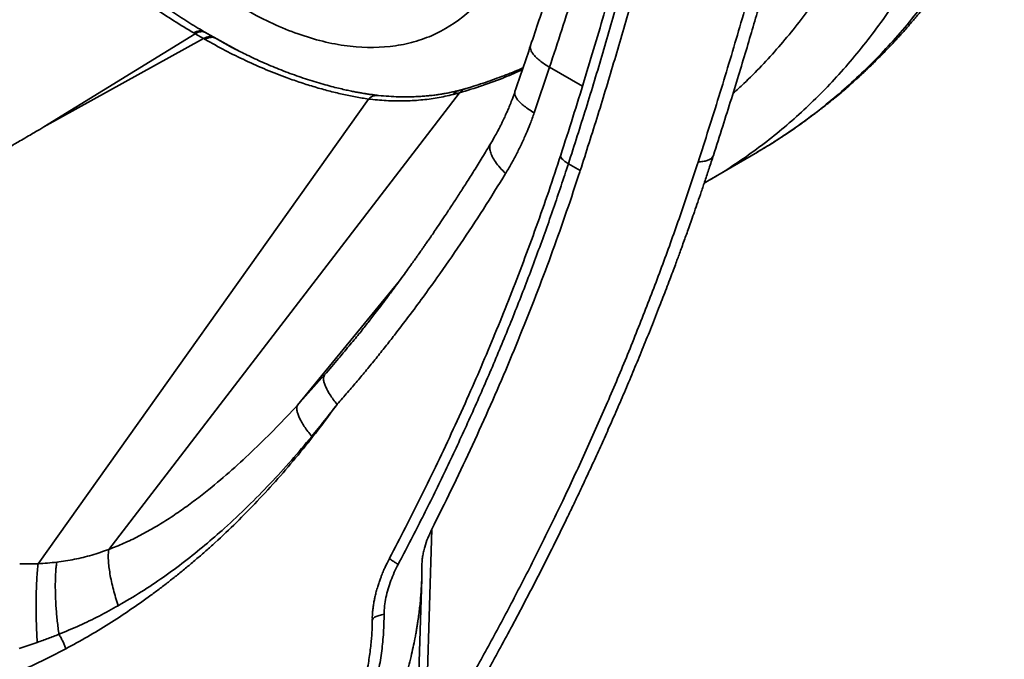
# Model space of a CAD drawing. Units: inches. Extents: x 0.1 to 13.2, y -5.5 to 10.9.
# Drawn here: x 6.4 to 6.9, y 7.6 to 7.9 of the extents above; entities that cross this region are included whole.
import ezdxf

# ---------------------------------------------------------------- set-up
doc = ezdxf.new("R2010")
doc.units = ezdxf.units.IN
doc.header["$MEASUREMENT"] = 0

msp = doc.modelspace()

# ---------------------------------------------------------------- linework, layer by layer
at = {"color": 7, "linetype": 'Continuous', "lineweight": 35}
for p, q in [((6.40198, 7.84791), (6.47366, 7.89209)), ((6.40198, 7.84791), (6.47761, 7.88981)), ((6.47296, 7.89249), (6.47366, 7.89209)), ((6.47761, 7.88981), (6.47366, 7.89209)), ((6.47786, 7.89304), (6.47857, 7.89263)), ((6.47857, 7.89263), (6.48253, 7.89035)), ((6.48253, 7.89035), (6.48324, 7.88994)), ((6.63408, 7.8546), (6.64137, 7.87617)), ((6.60185, 7.86615), (6.59888, 7.86532)), ((6.43269, 7.64792), (6.5987, 7.86411)), ((6.59565, 7.86329), (6.5987, 7.86411)), ((6.55559, 7.86116), (6.39929, 7.64117)), ((6.71696, 7.82267), (6.73971, 7.83604)), ((6.65027, 7.83049), (6.65586, 7.82726)), ((6.71167, 7.83133), (6.71126, 7.83006)), ((6.6557, 7.82676), (6.65586, 7.82726)), ((6.71452, 7.82127), (6.71696, 7.82267)), ((6.5438, 7.7411), (6.54367, 7.74094)), ((6.53485, 7.73053), (6.52201, 7.71618)), ((6.5349, 7.73059), (6.53485, 7.73053)), ((6.54078, 7.7166), (6.54082, 7.71664)), ((6.58234, 7.54987), (6.58558, 7.65745)), ((6.58094, 7.64014), (6.58093, 7.64029)), ((6.57573, 7.46879), (6.58086, 7.63397)), ((6.55748, 7.61545), (6.55741, 7.61461)), ((6.55738, 7.61358), (6.55734, 7.61042)), ((6.55738, 7.61366), (6.55738, 7.61349)), ((6.39889, 7.60391), (6.39039, 7.6011))]:
    msp.add_line(p, q, dxfattribs=at)
at = {"color": 8, "linetype": 'Continuous', "lineweight": 35}
for p, q in [((6.49411, 7.88401), (6.47786, 7.89304)), ((6.48663, 7.88805), (6.48324, 7.88994)), ((6.48324, 7.88994), (6.49102, 7.88561)), ((6.64137, 7.87617), (6.65692, 7.86719)), ((6.57027, 7.77502), (6.52201, 7.71618)), ((6.55739, 7.61436), (6.55734, 7.61046)), ((6.55739, 7.61436), (6.55738, 7.61366)), ((6.55741, 7.61461), (6.55739, 7.61436))]:
    msp.add_line(p, q, dxfattribs=at)
at = {"color": 7, "linetype": 'Continuous', "lineweight": 35}
for points, knots in [([(6.73974, 8.32302), (6.73947, 8.31735), (6.73893, 8.30618), (6.7379, 8.28952), (6.73672, 8.27328), (6.73541, 8.25743), (6.73398, 8.24201), (6.73247, 8.22729), (6.73091, 8.21325), (6.72932, 8.19991), (6.72767, 8.18697), (6.72598, 8.17443), (6.72419, 8.16187), (6.72231, 8.14932), (6.72035, 8.13681), (6.71838, 8.12484), (6.71642, 8.1134), (6.71449, 8.10251), (6.71259, 8.09217), (6.71074, 8.08238), (6.70905, 8.07366), (6.7075, 8.06586), (6.70604, 8.05866), (6.7045, 8.05123), (6.70285, 8.04343), (6.70109, 8.03527), (6.69921, 8.02673), (6.69695, 8.01663), (6.69423, 8.00486), (6.69101, 7.9913), (6.68751, 7.97704), (6.68386, 7.96263), (6.68008, 7.94813), (6.67618, 7.93358), (6.67201, 7.91847), (6.66755, 7.90279), (6.6628, 7.88655), (6.65773, 7.86973), (6.65236, 7.85236), (6.64857, 7.84058), (6.64665, 7.8346)], [0, 0, 0, 0, 0.036874, 0.072702, 0.107483, 0.141216, 0.1739, 0.205532, 0.234394, 0.262321, 0.289311, 0.315366, 0.340485, 0.367416, 0.393181, 0.417781, 0.441216, 0.463487, 0.484592, 0.504532, 0.523308, 0.53774, 0.552062, 0.567106, 0.582874, 0.599367, 0.616584, 0.634525, 0.660378, 0.6876, 0.716193, 0.746157, 0.774069, 0.803073, 0.833169, 0.864357, 0.896635, 0.930002, 0.964458, 1, 1, 1, 1]), ([(6.65027, 7.83049), (6.65307, 7.83927), (6.65868, 7.85681), (6.66663, 7.88308), (6.67424, 7.90932), (6.68146, 7.93551), (6.6883, 7.96163), (6.69464, 7.98718), (6.7005, 8.01215), (6.7059, 8.03654), (6.71095, 8.06084), (6.71566, 8.08504), (6.72018, 8.11007), (6.72448, 8.13589), (6.72849, 8.16248), (6.73206, 8.18891), (6.73519, 8.21516), (6.73788, 8.24123), (6.74011, 8.26708), (6.74194, 8.29273), (6.74278, 8.30964), (6.74319, 8.3181)], [0, 0, 0, 0, 0.0522543, 0.104519, 0.1567902, 0.2090641, 0.2613369, 0.313606, 0.3628855, 0.4121628, 0.4614385, 0.5107132, 0.5599878, 0.6149828, 0.6699803, 0.7249818, 0.7799886, 0.8349987, 0.8900074, 0.9450094, 1, 1, 1, 1]), ([(6.65586, 7.82726), (6.65867, 7.83604), (6.66428, 7.85358), (6.67223, 7.87986), (6.67983, 7.90609), (6.68705, 7.93227), (6.6939, 7.95839), (6.70024, 7.98394), (6.70609, 8.00891), (6.71148, 8.0333), (6.71654, 8.05761), (6.72124, 8.08182), (6.72577, 8.10686), (6.73006, 8.13268), (6.73407, 8.15927), (6.73764, 8.1857), (6.74077, 8.21195), (6.74345, 8.23801), (6.74569, 8.26386), (6.74751, 8.28951), (6.74835, 8.30642), (6.74877, 8.31488)], [0, 0, 0, 0, 0.052277, 0.104529, 0.156778, 0.209043, 0.261337, 0.313601, 0.362864, 0.412129, 0.461413, 0.510729, 0.560026, 0.615015, 0.669995, 0.724991, 0.780018, 0.835021, 0.890002, 0.944988, 1, 1, 1, 1]), ([(6.71888, 7.83449), (6.72036, 7.83907), (6.72323, 7.84802), (6.72734, 7.86111), (6.73118, 7.87356), (6.73474, 7.88538), (6.73805, 7.89655), (6.74106, 7.9069), (6.74379, 7.91645), (6.74627, 7.92522), (6.74854, 7.93343), (6.75063, 7.94106), (6.75254, 7.94814), (6.75428, 7.95465), (6.75586, 7.96065), (6.75733, 7.9663), (6.75874, 7.97175), (6.76053, 7.97875), (6.76265, 7.9872), (6.76485, 7.99614), (6.76674, 8.00394), (6.76839, 8.01084), (6.77007, 8.01796), (6.77167, 8.02488), (6.7732, 8.03157), (6.77463, 8.03792), (6.77603, 8.04426), (6.77726, 8.04987), (6.77829, 8.05467), (6.77916, 8.05872), (6.77996, 8.06252), (6.7807, 8.06609), (6.78143, 8.06963), (6.78205, 8.07264), (6.78256, 8.07511), (6.78293, 8.07693), (6.78332, 8.07883), (6.78372, 8.0808), (6.78414, 8.08288), (6.78461, 8.08519), (6.78517, 8.08801), (6.78585, 8.09146), (6.78666, 8.09561), (6.78756, 8.10031), (6.78856, 8.10557), (6.78965, 8.11138), (6.79039, 8.11543), (6.79078, 8.11755)], [0, 0, 0, 0, 0.048025, 0.093832, 0.137419, 0.178785, 0.217929, 0.254851, 0.287627, 0.318427, 0.347252, 0.3741, 0.398973, 0.42187, 0.442792, 0.462363, 0.481566, 0.500413, 0.536397, 0.571006, 0.595177, 0.619077, 0.644251, 0.67083, 0.692699, 0.715434, 0.738488, 0.760188, 0.775652, 0.790275, 0.804058, 0.817004, 0.829548, 0.843179, 0.849398, 0.855843, 0.862518, 0.869422, 0.876558, 0.884319, 0.893545, 0.906197, 0.920884, 0.937607, 0.956368, 0.977165, 1, 1, 1, 1]), ([(6.78261, 8.11058), (6.78069, 8.10032), (6.77686, 8.0798), (6.77043, 8.04884), (6.76351, 8.01775), (6.75605, 7.98652), (6.74812, 7.95537), (6.73974, 7.92432), (6.73089, 7.89339), (6.72159, 7.86239), (6.71498, 7.84168), (6.71167, 7.83133)], [0, 0, 0, 0, 0.112051, 0.224026, 0.335982, 0.447975, 0.560023, 0.670006, 0.779962, 0.889942, 1, 1, 1, 1]), ([(6.63086, 7.96078), (6.63042, 7.95877), (6.62998, 7.95675), (6.62909, 7.95273), (6.62866, 7.9507), (6.6273, 7.9447), (6.62622, 7.94086), (6.6225, 7.92986), (6.61935, 7.92318), (6.6136, 7.91419), (6.6115, 7.91136), (6.60703, 7.90615), (6.60465, 7.90377), (6.59712, 7.89726), (6.59156, 7.89377), (6.5824, 7.88983), (6.5792, 7.88874), (6.57267, 7.88704), (6.56931, 7.88643), (6.55898, 7.88527), (6.55173, 7.88541), (6.5365, 7.8876), (6.52872, 7.88963), (6.51295, 7.89544), (6.50494, 7.89923), (6.4968, 7.90393)], [0, 0, 0, 0, 0.03125, 0.03125, 0.0625, 0.0625, 0.125, 0.125, 0.25, 0.25, 0.3125, 0.3125, 0.375, 0.375, 0.5, 0.5, 0.5625, 0.5625, 0.625, 0.625, 0.75, 0.75, 0.875, 0.875, 1, 1, 1, 1]), ([(6.73971, 7.83604), (6.74031, 7.8364), (6.74164, 7.83718), (6.7435, 7.83832), (6.74549, 7.83955), (6.74754, 7.84083), (6.74974, 7.84223), (6.75182, 7.84358), (6.75379, 7.84489), (6.75564, 7.84614), (6.75753, 7.84744), (6.75943, 7.84877), (6.76126, 7.85007), (6.76292, 7.85127), (6.76436, 7.85233), (6.76558, 7.85323), (6.76657, 7.85398), (6.7674, 7.85461), (6.76821, 7.85523), (6.76924, 7.85602), (6.77057, 7.85705), (6.77225, 7.85838), (6.77417, 7.85991), (6.77655, 7.86186), (6.77926, 7.86412), (6.78219, 7.86665), (6.78498, 7.86911), (6.78759, 7.87147), (6.78996, 7.87368), (6.79225, 7.87584), (6.7946, 7.87812), (6.79711, 7.8806), (6.7996, 7.88313), (6.80161, 7.88522), (6.80316, 7.88686), (6.80439, 7.88817), (6.80576, 7.88965), (6.8073, 7.89135), (6.80902, 7.89326), (6.81084, 7.89533), (6.81265, 7.89742), (6.81433, 7.8994), (6.81582, 7.90118), (6.81711, 7.90275), (6.81855, 7.90452), (6.82027, 7.90666), (6.82231, 7.90926), (6.82434, 7.91191), (6.82626, 7.91446), (6.82788, 7.91666), (6.82933, 7.91865), (6.83071, 7.92058), (6.83225, 7.92278), (6.83394, 7.92523), (6.83567, 7.92778), (6.83731, 7.93024), (6.83874, 7.93245), (6.83998, 7.93437), (6.84094, 7.9359), (6.84172, 7.93714), (6.84236, 7.93817), (6.843, 7.93921), (6.84364, 7.94025), (6.84433, 7.94138), (6.84511, 7.94269), (6.84611, 7.94437), (6.84735, 7.94647), (6.84884, 7.94905), (6.85052, 7.95203), (6.85239, 7.95541), (6.85443, 7.95921), (6.85583, 7.96191), (6.85657, 7.96332)], [0, 0, 0, 0, 0.0097831, 0.0214337, 0.0350495, 0.0502583, 0.0660422, 0.0823565, 0.0955472, 0.1090653, 0.122911, 0.1370841, 0.1510903, 0.1635209, 0.1742893, 0.1833955, 0.1908397, 0.1966219, 0.202098, 0.2091403, 0.2194659, 0.2319832, 0.246692, 0.262514, 0.2858414, 0.3083775, 0.3301225, 0.350909, 0.3697909, 0.3866199, 0.4056306, 0.4266517, 0.4479222, 0.4672137, 0.4768048, 0.486792, 0.4983637, 0.5115228, 0.5262691, 0.5426023, 0.5588994, 0.5737758, 0.5869874, 0.5985343, 0.6084368, 0.6259799, 0.6452257, 0.6646682, 0.6826306, 0.6992363, 0.7108653, 0.7242022, 0.7392466, 0.755998, 0.7742073, 0.7908246, 0.8054388, 0.8180503, 0.8287972, 0.8355182, 0.8422388, 0.8489589, 0.8556787, 0.8625346, 0.8708195, 0.8808532, 0.8947688, 0.9110631, 0.929735, 0.950783, 0.9742054, 1, 1, 1, 1]), ([(6.40162, 7.95004), (6.40351, 7.9481), (6.40732, 7.9442), (6.41298, 7.93859), (6.41871, 7.93313), (6.42448, 7.92786), (6.43031, 7.92278), (6.43718, 7.91706), (6.44514, 7.91084), (6.45424, 7.90428), (6.4635, 7.89811), (6.46981, 7.89437), (6.47296, 7.89249)], [0, 0, 0, 0, 0.081797, 0.164772, 0.24792, 0.331226, 0.414643, 0.498132, 0.623486, 0.748921, 0.874452, 1, 1, 1, 1]), ([(6.47786, 7.89304), (6.47528, 7.89456), (6.47005, 7.89766), (6.46241, 7.90267), (6.4562, 7.90705), (6.4514, 7.91063), (6.44787, 7.91335), (6.44435, 7.91616), (6.44102, 7.91891), (6.4379, 7.92156), (6.43487, 7.9242), (6.43169, 7.92706), (6.42903, 7.92952), (6.42696, 7.93147), (6.42551, 7.93286), (6.42388, 7.93444), (6.42216, 7.93613), (6.42047, 7.93781), (6.419, 7.9393), (6.41776, 7.94056), (6.41678, 7.94157), (6.41612, 7.94225), (6.41553, 7.94286), (6.41491, 7.94351), (6.41415, 7.94431), (6.4134, 7.9451), (6.41195, 7.94664), (6.40992, 7.94881), (6.40813, 7.95078), (6.40732, 7.95167)], [0, 0, 0, 0, 0.10189, 0.206772, 0.309058, 0.357225, 0.406618, 0.457252, 0.506398, 0.548536, 0.591367, 0.637596, 0.687242, 0.707685, 0.728659, 0.751274, 0.780059, 0.805102, 0.826394, 0.845778, 0.860437, 0.870366, 0.875033, 0.886827, 0.898266, 0.909349, 0.920075, 0.963605, 1, 1, 1, 1]), ([(6.64376, 7.92216), (6.64261, 7.91818), (6.64031, 7.91021), (6.63633, 7.8984), (6.63369, 7.89049), (6.63238, 7.88653)], [0, 0, 0, 0, 0.333225, 0.666602, 1, 1, 1, 1]), ([(6.65271, 7.91166), (6.65086, 7.90575), (6.64716, 7.89392), (6.6433, 7.88209), (6.64137, 7.87617)], [0, 0, 0, 0, 0.500016, 1, 1, 1, 1]), ([(6.47296, 7.89249), (6.47341, 7.89273), (6.47432, 7.8932), (6.47562, 7.89349), (6.47684, 7.89348), (6.47752, 7.89319), (6.47786, 7.89304)], [0, 0, 0, 0, 0.25, 0.5, 0.75, 1, 1, 1, 1]), ([(6.47831, 7.88941), (6.47816, 7.88949), (6.47793, 7.88963), (6.47769, 7.88976), (6.47761, 7.88981)], [0, 0, 0, 0, 0.644573, 1, 1, 1, 1]), ([(6.55559, 7.86116), (6.55359, 7.86146), (6.54956, 7.86209), (6.54321, 7.86341), (6.53676, 7.86498), (6.53024, 7.86681), (6.52369, 7.86887), (6.51603, 7.87154), (6.50728, 7.87497), (6.4975, 7.8793), (6.48782, 7.88407), (6.48148, 7.88763), (6.47831, 7.88941)], [0, 0, 0, 0, 0.081797, 0.164772, 0.24792, 0.331226, 0.414643, 0.498132, 0.623486, 0.748921, 0.874452, 1, 1, 1, 1]), ([(6.56035, 7.86286), (6.55953, 7.86295), (6.55802, 7.86312), (6.55589, 7.86342), (6.55415, 7.86369), (6.55279, 7.86392), (6.55171, 7.86411), (6.55073, 7.86429), (6.54937, 7.86454), (6.5475, 7.86491), (6.54503, 7.86544), (6.54214, 7.8661), (6.53883, 7.86691), (6.53507, 7.86792), (6.53102, 7.86909), (6.52684, 7.87039), (6.52124, 7.87227), (6.51443, 7.87479), (6.50656, 7.87805), (6.50044, 7.88086), (6.49594, 7.88306), (6.49304, 7.88453), (6.49053, 7.88586), (6.48841, 7.88702), (6.48719, 7.8877), (6.48662, 7.88802)], [0, 0, 0, 0, 0.035524, 0.065354, 0.08955, 0.108115, 0.121329, 0.133947, 0.147848, 0.176667, 0.209798, 0.247233, 0.292107, 0.341903, 0.396612, 0.452719, 0.507388, 0.618586, 0.723333, 0.821692, 0.865745, 0.906083, 0.941803, 0.973057, 1, 1, 1, 1]), ([(6.63238, 7.88653), (6.63117, 7.88289), (6.62876, 7.87559), (6.62624, 7.86829), (6.62498, 7.86464)], [0, 0, 0, 0, 0.499984, 1, 1, 1, 1]), ([(6.62886, 7.87598), (6.62851, 7.87582), (6.62551, 7.87444), (6.61958, 7.87209), (6.61096, 7.86892), (6.6049, 7.86707), (6.60182, 7.86614)], [0, 0, 0, 0, 0.041825, 0.349359, 0.668759, 1, 1, 1, 1]), ([(6.59565, 7.86329), (6.59317, 7.86272), (6.5882, 7.86158), (6.58041, 7.8606), (6.57238, 7.86017), (6.56412, 7.8603), (6.55844, 7.86087), (6.55559, 7.86116)], [0, 0, 0, 0, 0.200099, 0.400143, 0.600161, 0.800139, 1, 1, 1, 1]), ([(6.59889, 7.86533), (6.59796, 7.86509), (6.59622, 7.86465), (6.59374, 7.86412), (6.59161, 7.86372), (6.58995, 7.86345), (6.58867, 7.86325), (6.5876, 7.8631), (6.58644, 7.86295), (6.58487, 7.86277), (6.58282, 7.86257), (6.58022, 7.86237), (6.57717, 7.86222), (6.57367, 7.86215), (6.56968, 7.8622), (6.5652, 7.86241), (6.562, 7.8627), (6.56032, 7.86286)], [0, 0, 0, 0, 0.079964, 0.149255, 0.20786, 0.255773, 0.285912, 0.311577, 0.342297, 0.379216, 0.436422, 0.504097, 0.582249, 0.670894, 0.770055, 0.879759, 1, 1, 1, 1]), ([(6.62499, 7.86468), (6.62459, 7.86355), (6.62385, 7.86148), (6.62276, 7.85871), (6.62184, 7.8565), (6.62108, 7.85473), (6.62043, 7.85328), (6.61984, 7.85202), (6.61925, 7.85076), (6.61856, 7.84934), (6.6177, 7.84763), (6.6166, 7.84555), (6.61522, 7.84302), (6.61414, 7.8412), (6.61355, 7.84021)], [0, 0, 0, 0, 0.131103, 0.239706, 0.325873, 0.394676, 0.453089, 0.501184, 0.54914, 0.60741, 0.675999, 0.761825, 0.869915, 1, 1, 1, 1]), ([(6.62053, 7.82587), (6.62143, 7.82737), (6.62321, 7.83037), (6.62569, 7.835), (6.62803, 7.83972), (6.63019, 7.84453), (6.63223, 7.84949), (6.63345, 7.85287), (6.63408, 7.8546)], [0, 0, 0, 0, 0.167304, 0.333424, 0.49857, 0.665493, 0.82865, 1, 1, 1, 1]), ([(6.20837, 7.73478), (6.2124, 7.73713), (6.22048, 7.74185), (6.23262, 7.74893), (6.24479, 7.75603), (6.25724, 7.76329), (6.26868, 7.76997), (6.279, 7.77599), (6.28785, 7.78117), (6.2944, 7.785), (6.29872, 7.78753), (6.30091, 7.78881), (6.30308, 7.79008), (6.30553, 7.79151), (6.30915, 7.79364), (6.31388, 7.7964), (6.32007, 7.80003), (6.32666, 7.80389), (6.33354, 7.80791), (6.33988, 7.81162), (6.34487, 7.81454), (6.34863, 7.81674), (6.35133, 7.81831), (6.35411, 7.81993), (6.35709, 7.82166), (6.36033, 7.82355), (6.36454, 7.826), (6.36981, 7.82907), (6.37485, 7.83201), (6.3788, 7.83433), (6.38144, 7.83588), (6.38393, 7.83734), (6.3863, 7.83874), (6.38876, 7.84018), (6.39158, 7.84183), (6.39459, 7.84359), (6.39748, 7.84528), (6.39989, 7.84669), (6.40134, 7.84753), (6.40198, 7.84791)], [0, 0, 0, 0, 0.062492, 0.125137, 0.187934, 0.250958, 0.317816, 0.365067, 0.410813, 0.455055, 0.466484, 0.477807, 0.489026, 0.5002, 0.515748, 0.545276, 0.57346, 0.611846, 0.647422, 0.680188, 0.710143, 0.724713, 0.738512, 0.751883, 0.767827, 0.78452, 0.801962, 0.832951, 0.866053, 0.880074, 0.894223, 0.907124, 0.918778, 0.931024, 0.945219, 0.962659, 0.977603, 0.99005, 1, 1, 1, 1]), ([(6.61364, 7.84034), (6.61226, 7.83806), (6.60961, 7.83367), (6.6057, 7.82735), (6.60203, 7.82152), (6.59861, 7.8162), (6.59547, 7.81137), (6.59261, 7.80703), (6.59004, 7.80319), (6.58784, 7.79992), (6.58599, 7.79721), (6.58447, 7.79499), (6.58316, 7.79311), (6.58205, 7.7915), (6.58111, 7.79016), (6.58034, 7.78905), (6.5796, 7.78801), (6.57876, 7.78681), (6.57761, 7.7852), (6.57611, 7.78308), (6.57421, 7.78043), (6.57199, 7.77736), (6.5696, 7.77409), (6.56695, 7.77051), (6.5642, 7.76683), (6.56138, 7.7631), (6.55893, 7.75989), (6.55685, 7.75717), (6.55501, 7.75477), (6.55312, 7.75235), (6.55106, 7.7498), (6.5488, 7.74707), (6.54634, 7.74413), (6.54468, 7.74213), (6.5438, 7.74108)], [0, 0, 0, 0, 0.0667785, 0.1287927, 0.1860301, 0.2384808, 0.2861378, 0.3289976, 0.3670606, 0.4003279, 0.4260631, 0.4479507, 0.466379, 0.4822905, 0.4957285, 0.5065193, 0.5154353, 0.5269578, 0.5421334, 0.5638961, 0.5904059, 0.6216601, 0.6560605, 0.6889801, 0.7294131, 0.7668237, 0.801227, 0.8255364, 0.8482055, 0.8722342, 0.8992596, 0.9294873, 0.9630443, 1, 1, 1, 1]), ([(6.64665, 7.8346), (6.64477, 7.82888), (6.64104, 7.81755), (6.63512, 7.80069), (6.62903, 7.78414), (6.62278, 7.76791), (6.61638, 7.75201), (6.60987, 7.73645), (6.60303, 7.72073), (6.59587, 7.7049), (6.5884, 7.68898), (6.58086, 7.6735), (6.5733, 7.65845), (6.56814, 7.64861), (6.5656, 7.64375)], [0, 0, 0, 0, 0.089175, 0.176768, 0.262765, 0.347158, 0.429951, 0.511147, 0.590747, 0.676466, 0.760254, 0.842111, 0.922029, 1, 1, 1, 1]), ([(6.57891, 7.53408), (6.58044, 7.53655), (6.58381, 7.54202), (6.58883, 7.55033), (6.59386, 7.55879), (6.59846, 7.56664), (6.60262, 7.57383), (6.60635, 7.58037), (6.60967, 7.58625), (6.61261, 7.59152), (6.61634, 7.59826), (6.62098, 7.60678), (6.62666, 7.6174), (6.63239, 7.62835), (6.63815, 7.63958), (6.6439, 7.65105), (6.64882, 7.66109), (6.65292, 7.6696), (6.65614, 7.6764), (6.6592, 7.68294), (6.66242, 7.68992), (6.66589, 7.69755), (6.66975, 7.70619), (6.67372, 7.71524), (6.67777, 7.72465), (6.68177, 7.73417), (6.6857, 7.7437), (6.68959, 7.75336), (6.69269, 7.76122), (6.69504, 7.76729), (6.69664, 7.77145), (6.69818, 7.7755), (6.69959, 7.77925), (6.70081, 7.78253), (6.70188, 7.78541), (6.70289, 7.78815), (6.70395, 7.79105), (6.70504, 7.79406), (6.70615, 7.79716), (6.70729, 7.80036), (6.70856, 7.80394), (6.70997, 7.80798), (6.71152, 7.81245), (6.7132, 7.81736), (6.715, 7.82268), (6.71692, 7.82846), (6.71822, 7.83246), (6.7189, 7.83454)], [0, 0, 0, 0, 0.025853, 0.057304, 0.08654, 0.113561, 0.138367, 0.160575, 0.180647, 0.198584, 0.214384, 0.249276, 0.285119, 0.321933, 0.359657, 0.397945, 0.436741, 0.459839, 0.482681, 0.504297, 0.524653, 0.551913, 0.579745, 0.609999, 0.641191, 0.672385, 0.70358, 0.734783, 0.767214, 0.78058, 0.794274, 0.807936, 0.820214, 0.830977, 0.840075, 0.84839, 0.857814, 0.868459, 0.877854, 0.888097, 0.89974, 0.912904, 0.927589, 0.943492, 0.960862, 0.979698, 1, 1, 1, 1]), ([(6.56971, 7.64087), (6.57333, 7.64781), (6.58058, 7.6617), (6.59092, 7.68272), (6.60085, 7.70385), (6.61034, 7.72509), (6.61933, 7.74628), (6.62781, 7.7674), (6.63578, 7.78843), (6.64332, 7.80947), (6.64795, 7.82349), (6.65027, 7.83049)], [0, 0, 0, 0, 0.111991, 0.223998, 0.336001, 0.447998, 0.559998, 0.670002, 0.78001, 0.890014, 1, 1, 1, 1]), ([(6.71126, 7.83006), (6.70874, 7.82246), (6.70371, 7.80726), (6.69552, 7.78444), (6.68689, 7.76163), (6.67777, 7.73885), (6.66819, 7.71614), (6.65815, 7.69351), (6.64795, 7.6716), (6.63765, 7.65044), (6.62728, 7.63), (6.61656, 7.6097), (6.60549, 7.58956), (6.59411, 7.56959), (6.58626, 7.55645), (6.58234, 7.54987)], [0, 0, 0, 0, 0.080004, 0.159981, 0.240007, 0.320062, 0.400045, 0.48003, 0.56002, 0.633324, 0.706672, 0.780109, 0.853473, 0.92675, 1, 1, 1, 1]), ([(6.54082, 7.71664), (6.54247, 7.71852), (6.54567, 7.72216), (6.55029, 7.72757), (6.55478, 7.73294), (6.55925, 7.73839), (6.56364, 7.74389), (6.56879, 7.75046), (6.57474, 7.75824), (6.58144, 7.76728), (6.58969, 7.77874), (6.59929, 7.79262), (6.61017, 7.80909), (6.61707, 7.82026), (6.62053, 7.82587)], [0, 0, 0, 0, 0.054715, 0.10591, 0.156109, 0.208265, 0.260671, 0.310694, 0.392007, 0.476632, 0.559183, 0.704776, 0.851709, 1, 1, 1, 1]), ([(6.58558, 7.65745), (6.5887, 7.66368), (6.59492, 7.67614), (6.60383, 7.69495), (6.61241, 7.71384), (6.62064, 7.7328), (6.62846, 7.75171), (6.63587, 7.77055), (6.64286, 7.78928), (6.64952, 7.80802), (6.65364, 7.82052), (6.6557, 7.82676)], [0, 0, 0, 0, 0.112068, 0.224019, 0.335947, 0.447948, 0.560051, 0.67004, 0.779968, 0.889925, 1, 1, 1, 1]), ([(6.54078, 7.7166), (6.54016, 7.71738), (6.53893, 7.71895), (6.5374, 7.72118), (6.53616, 7.72327), (6.53523, 7.72518), (6.53462, 7.7269), (6.53434, 7.72838), (6.53438, 7.72963), (6.53469, 7.73023), (6.53485, 7.73053)], [0, 0, 0, 0, 0.1249041, 0.25, 0.37503, 0.5000008, 0.6249716, 0.7500015, 0.875097, 1, 1, 1, 1]), ([(6.4124, 7.60089), (6.41582, 7.60276), (6.42269, 7.60651), (6.43282, 7.61266), (6.44285, 7.61922), (6.45091, 7.62492), (6.45711, 7.62954), (6.46149, 7.63291), (6.46585, 7.63638), (6.47019, 7.63993), (6.47449, 7.64357), (6.47877, 7.6473), (6.48504, 7.65295), (6.49323, 7.6607), (6.50316, 7.67081), (6.51292, 7.68146), (6.52246, 7.69265), (6.53182, 7.70436), (6.53777, 7.71249), (6.54078, 7.7166)], [0, 0, 0, 0, 0.067874, 0.136325, 0.20543, 0.275269, 0.306884, 0.338669, 0.370631, 0.402774, 0.435106, 0.467634, 0.500362, 0.580035, 0.661049, 0.74348, 0.827403, 0.912888, 1, 1, 1, 1]), ([(6.52201, 7.71618), (6.51867, 7.71263), (6.51203, 7.70556), (6.50169, 7.69533), (6.49109, 7.68552), (6.48172, 7.67756), (6.47371, 7.6713), (6.4672, 7.66655), (6.46056, 7.66207), (6.4538, 7.65792), (6.44691, 7.65412), (6.4399, 7.65075), (6.43508, 7.64886), (6.43269, 7.64792)], [0, 0, 0, 0, 0.129029, 0.257083, 0.384171, 0.51026, 0.581796, 0.652881, 0.723457, 0.7935, 0.862881, 0.931862, 1, 1, 1, 1]), ([(6.52877, 7.70138), (6.52813, 7.7022), (6.52685, 7.70385), (6.52524, 7.7062), (6.5239, 7.70841), (6.52286, 7.71044), (6.52214, 7.71226), (6.52175, 7.71385), (6.52167, 7.71519), (6.5219, 7.71585), (6.52201, 7.71618)], [0, 0, 0, 0, 0.124904, 0.250004, 0.375036, 0.500006, 0.624976, 0.750006, 0.875101, 1, 1, 1, 1]), ([(6.52877, 7.70138), (6.53081, 7.70388), (6.53489, 7.7089), (6.53882, 7.71403), (6.54078, 7.7166)], [0, 0, 0, 0, 0.499761, 1, 1, 1, 1]), ([(6.43723, 7.6213), (6.44089, 7.62344), (6.44817, 7.62771), (6.45862, 7.63476), (6.46864, 7.64216), (6.47825, 7.64989), (6.48826, 7.65855), (6.49857, 7.66824), (6.50911, 7.67898), (6.51921, 7.69), (6.52559, 7.6976), (6.52877, 7.70138)], [0, 0, 0, 0, 0.1046962, 0.208105, 0.310111, 0.4109772, 0.5108344, 0.6345665, 0.7573293, 0.8791578, 1, 1, 1, 1]), ([(6.58093, 7.64029), (6.58095, 7.64098), (6.58098, 7.64238), (6.58125, 7.64455), (6.58167, 7.64679), (6.58242, 7.64974), (6.58364, 7.65336), (6.58493, 7.65608), (6.58558, 7.65745)], [0, 0, 0, 0, 0.117961, 0.240055, 0.367241, 0.500367, 0.746224, 1, 1, 1, 1]), ([(6.43269, 7.64792), (6.43004, 7.64699), (6.42474, 7.64513), (6.41653, 7.64314), (6.41093, 7.64233), (6.40813, 7.64193)], [0, 0, 0, 0, 0.3339704, 0.6669448, 1, 1, 1, 1]), ([(6.43269, 7.64792), (6.43261, 7.64717), (6.43246, 7.64567), (6.43251, 7.6429), (6.43278, 7.63981), (6.43327, 7.63642), (6.43398, 7.63281), (6.43488, 7.62903), (6.43596, 7.62516), (6.43681, 7.62259), (6.43723, 7.6213)], [0, 0, 0, 0, 0.124881, 0.250007, 0.375047, 0.500011, 0.624974, 0.75001, 0.875129, 1, 1, 1, 1]), ([(6.56568, 7.64391), (6.56526, 7.64311), (6.56451, 7.64165), (6.56356, 7.63965), (6.56287, 7.63807), (6.56232, 7.63677), (6.56182, 7.63551), (6.56126, 7.63404), (6.56064, 7.63229), (6.55997, 7.63023), (6.55936, 7.62807), (6.55884, 7.62597), (6.55849, 7.62434), (6.55823, 7.62299), (6.558, 7.62167), (6.55776, 7.61997), (6.55753, 7.61781), (6.55745, 7.61623), (6.55741, 7.61536)], [0, 0, 0, 0, 0.0899064, 0.1635113, 0.2206632, 0.2616441, 0.3034946, 0.3557859, 0.4186172, 0.4885718, 0.5720775, 0.6430205, 0.705108, 0.7387501, 0.7814725, 0.8389928, 0.9116637, 1, 1, 1, 1]), ([(6.39058, 7.64105), (6.39203, 7.64104), (6.39493, 7.64102), (6.39784, 7.64112), (6.39929, 7.64117)], [0, 0, 0, 0, 0.500003, 1, 1, 1, 1]), ([(6.39929, 7.64117), (6.39921, 7.64045), (6.39904, 7.63901), (6.39883, 7.63647), (6.39865, 7.63369), (6.39852, 7.63068), (6.39842, 7.62749), (6.39836, 7.62416), (6.39834, 7.62074), (6.39837, 7.61727), (6.39844, 7.6138), (6.39855, 7.61038), (6.39869, 7.60705), (6.39882, 7.60496), (6.39889, 7.60391)], [0, 0, 0, 0, 0.083119, 0.166525, 0.249997, 0.333387, 0.416713, 0.500003, 0.583292, 0.666618, 0.750007, 0.833478, 0.916883, 1, 1, 1, 1]), ([(6.40813, 7.64193), (6.40666, 7.64176), (6.40373, 7.64143), (6.40077, 7.64125), (6.39929, 7.64117)], [0, 0, 0, 0, 0.498819, 1, 1, 1, 1]), ([(6.40813, 7.64193), (6.40804, 7.64128), (6.40785, 7.63999), (6.40765, 7.63771), (6.40751, 7.63522), (6.40744, 7.63252), (6.40743, 7.62965), (6.40749, 7.62664), (6.40761, 7.62353), (6.4078, 7.62035), (6.40806, 7.61715), (6.40837, 7.61395), (6.40873, 7.6108), (6.40902, 7.60877), (6.40916, 7.60776)], [0, 0, 0, 0, 0.083149, 0.166544, 0.249998, 0.333381, 0.416707, 0.500002, 0.583297, 0.666622, 0.750005, 0.833458, 0.916852, 1, 1, 1, 1]), ([(6.5502, 7.53769), (6.55091, 7.53879), (6.55234, 7.54103), (6.55444, 7.5445), (6.55653, 7.54814), (6.55835, 7.55145), (6.55989, 7.55441), (6.56117, 7.55696), (6.5624, 7.5595), (6.56346, 7.56177), (6.56462, 7.56433), (6.56596, 7.56743), (6.56764, 7.57152), (6.56942, 7.57619), (6.57127, 7.58146), (6.573, 7.58691), (6.57452, 7.59223), (6.57576, 7.59706), (6.57678, 7.60149), (6.57752, 7.60508), (6.57805, 7.60791), (6.57843, 7.61006), (6.57877, 7.61213), (6.57913, 7.61446), (6.57965, 7.61824), (6.58022, 7.62331), (6.58068, 7.62926), (6.58092, 7.63483), (6.58093, 7.63841), (6.58093, 7.64014)], [0, 0, 0, 0, 0.035666, 0.072638, 0.110918, 0.150509, 0.176067, 0.202146, 0.228745, 0.253468, 0.270787, 0.305887, 0.346343, 0.392165, 0.443362, 0.499942, 0.550009, 0.596049, 0.638056, 0.676023, 0.697818, 0.718014, 0.736609, 0.75615, 0.783806, 0.843036, 0.898812, 0.951133, 1, 1, 1, 1]), ([(6.56971, 7.64087), (6.56908, 7.63962), (6.56781, 7.63712), (6.56622, 7.63321), (6.56488, 7.62923), (6.56388, 7.62521), (6.5632, 7.62119), (6.56311, 7.61855), (6.56306, 7.61724)], [0, 0, 0, 0, 0.168207, 0.336488, 0.504467, 0.671538, 0.836808, 1, 1, 1, 1]), ([(6.40916, 7.60776), (6.41239, 7.60911), (6.41882, 7.61179), (6.42818, 7.61632), (6.43423, 7.61964), (6.43723, 7.6213)], [0, 0, 0, 0, 0.336533, 0.669938, 1, 1, 1, 1]), ([(6.56306, 7.61724), (6.563, 7.61435), (6.56288, 7.60859), (6.562, 7.59989), (6.56062, 7.59123), (6.55872, 7.5826), (6.55633, 7.57406), (6.55347, 7.56563), (6.55014, 7.55734), (6.54634, 7.54921), (6.54211, 7.54127), (6.53891, 7.53617), (6.53731, 7.53362)], [0, 0, 0, 0, 0.100118, 0.200089, 0.299993, 0.399882, 0.499795, 0.599737, 0.699698, 0.799677, 0.89977, 1, 1, 1, 1]), ([(6.56306, 7.61724), (6.56225, 7.61707), (6.56061, 7.61674), (6.55883, 7.61604), (6.55764, 7.61524), (6.55747, 7.61465), (6.55739, 7.61436)], [0, 0, 0, 0, 0.2499922, 0.4999896, 0.7499922, 1, 1, 1, 1]), ([(6.55738, 7.61361), (6.55738, 7.61319), (6.55737, 7.61235), (6.55736, 7.6106), (6.55727, 7.60826), (6.55704, 7.60532), (6.55673, 7.60205), (6.5563, 7.59856), (6.55575, 7.59488), (6.55508, 7.59105), (6.55425, 7.58698), (6.55331, 7.58297), (6.55236, 7.57935), (6.55156, 7.57656), (6.55094, 7.57452), (6.5505, 7.57312), (6.55016, 7.57208), (6.54987, 7.57121), (6.54955, 7.57026), (6.54912, 7.56901), (6.54856, 7.56743), (6.54784, 7.56548), (6.54686, 7.56295), (6.54557, 7.55978), (6.54388, 7.55594), (6.54182, 7.55158), (6.53932, 7.54673), (6.53634, 7.5414), (6.53405, 7.53778), (6.53284, 7.53588)], [0, 0, 0, 0, 0.019959, 0.040311, 0.072382, 0.107939, 0.148023, 0.192646, 0.236131, 0.283217, 0.333909, 0.386428, 0.431814, 0.468812, 0.491119, 0.508664, 0.521445, 0.530222, 0.541823, 0.557546, 0.577562, 0.602251, 0.632215, 0.674776, 0.724828, 0.782373, 0.847408, 0.919936, 1, 1, 1, 1]), ([(6.39889, 7.60391), (6.40062, 7.60453), (6.40407, 7.60575), (6.40746, 7.60709), (6.40916, 7.60776)], [0, 0, 0, 0, 0.50139, 1, 1, 1, 1]), ([(6.40916, 7.60776), (6.40949, 7.60721), (6.41016, 7.60609), (6.41105, 7.60432), (6.41183, 7.60255), (6.41221, 7.60144), (6.4124, 7.60089)], [0, 0, 0, 0, 0.250002, 0.500002, 0.750001, 1, 1, 1, 1]), ([(6.37325, 7.58339), (6.37767, 7.58507), (6.38653, 7.58844), (6.39961, 7.59428), (6.40813, 7.59868), (6.4124, 7.60089)], [0, 0, 0, 0, 0.333043, 0.666142, 1, 1, 1, 1])]:
    msp.add_open_spline(points, degree=3, knots=knots, dxfattribs=at)
at = {"color": 8, "linetype": 'Continuous', "lineweight": 35}
for points, knots in [([(6.73968, 7.8361), (6.74154, 7.83718), (6.74684, 7.84026), (6.75532, 7.84587), (6.76515, 7.85292), (6.77485, 7.86061), (6.78439, 7.86891), (6.79376, 7.87786), (6.80287, 7.88742), (6.81172, 7.8976), (6.82022, 7.90834), (6.82836, 7.91964), (6.83614, 7.9315), (6.8436, 7.94395), (6.84824, 7.95271), (6.85056, 7.95711)], [0, 0, 0, 0, 0.040408, 0.114966, 0.190391, 0.266683, 0.345253, 0.424721, 0.505087, 0.586352, 0.668516, 0.750087, 0.832524, 0.915829, 1, 1, 1, 1]), ([(6.79182, 7.94922), (6.78981, 7.9453), (6.78578, 7.93747), (6.77927, 7.92625), (6.77242, 7.91543), (6.7652, 7.90504), (6.75767, 7.89514), (6.74985, 7.88574), (6.74174, 7.87686), (6.73452, 7.86953), (6.72987, 7.86535), (6.72816, 7.86381)], [0, 0, 0, 0, 0.117326, 0.234596, 0.351897, 0.469319, 0.586889, 0.702215, 0.817419, 0.932585, 1, 1, 1, 1]), ([(6.8251, 7.94215), (6.82281, 7.93772), (6.81827, 7.92891), (6.8109, 7.91639), (6.80322, 7.90449), (6.79519, 7.89324), (6.78689, 7.88267), (6.77836, 7.87278), (6.7696, 7.86354), (6.76061, 7.85489), (6.75132, 7.84676), (6.74176, 7.83915), (6.73193, 7.8321), (6.72365, 7.82662), (6.71854, 7.82367), (6.71687, 7.82271)], [0, 0, 0, 0, 0.085663, 0.170429, 0.254296, 0.337265, 0.419335, 0.499066, 0.577931, 0.655929, 0.733061, 0.810705, 0.88745, 0.963298, 1, 1, 1, 1]), ([(6.64137, 7.87617), (6.64051, 7.87671), (6.63878, 7.87778), (6.63663, 7.87939), (6.63484, 7.88096), (6.63351, 7.88248), (6.63261, 7.88391), (6.63223, 7.88521), (6.63217, 7.88609), (6.63238, 7.88647), (6.6324, 7.88652)], [0, 0, 0, 0, 0.139587, 0.279763, 0.420067, 0.560203, 0.700216, 0.840158, 0.9801, 1, 1, 1, 1]), ([(6.62856, 7.87508), (6.62579, 7.87385), (6.6196, 7.87111), (6.60965, 7.86743), (6.60235, 7.86522), (6.5987, 7.86411)], [0, 0, 0, 0, 0.288093, 0.644038, 1, 1, 1, 1]), ([(6.60182, 7.86613), (6.60181, 7.86613), (6.60119, 7.86603), (6.60007, 7.86542), (6.59916, 7.86454), (6.5987, 7.86411)], [0, 0, 0, 0, 0.009264, 0.504714, 1, 1, 1, 1]), ([(6.56032, 7.86283), (6.55982, 7.86286), (6.55876, 7.86292), (6.55712, 7.86235), (6.5561, 7.86155), (6.55559, 7.86116)], [0, 0, 0, 0, 0.306446, 0.653223, 1, 1, 1, 1]), ([(6.59565, 7.86329), (6.59603, 7.86366), (6.59679, 7.86441), (6.59792, 7.86506), (6.59865, 7.86522), (6.59889, 7.86528)], [0, 0, 0, 0, 0.402955, 0.806239, 1, 1, 1, 1]), ([(6.62503, 7.86466), (6.62499, 7.86461), (6.62479, 7.86424), (6.62486, 7.86341), (6.62527, 7.86217), (6.62618, 7.8608), (6.62753, 7.85933), (6.62932, 7.85779), (6.63148, 7.85621), (6.63321, 7.85514), (6.63408, 7.8546)], [0, 0, 0, 0, 0.024938, 0.16416, 0.303383, 0.442676, 0.582092, 0.721674, 0.86113, 1, 1, 1, 1]), ([(6.62053, 7.82587), (6.61962, 7.8268), (6.61779, 7.82866), (6.61569, 7.83137), (6.61414, 7.83392), (6.61322, 7.83625), (6.61298, 7.83828), (6.61316, 7.83965), (6.61361, 7.84019), (6.6137, 7.84031)], [0, 0, 0, 0, 0.159637, 0.319685, 0.479587, 0.639368, 0.799151, 0.959053, 1, 1, 1, 1]), ([(6.64667, 7.83459), (6.64666, 7.83458), (6.64649, 7.83435), (6.64666, 7.83372), (6.64726, 7.83274), (6.64847, 7.83163), (6.64967, 7.83087), (6.65027, 7.83049)], [0, 0, 0, 0, 0.017256, 0.254375, 0.502898, 0.751841, 1, 1, 1, 1]), ([(6.71167, 7.83133), (6.71246, 7.8314), (6.71404, 7.83154), (6.71593, 7.83202), (6.71741, 7.83268), (6.71843, 7.8335), (6.71872, 7.83418), (6.71886, 7.8345)], [0, 0, 0, 0, 0.2026815, 0.40623, 0.6099659, 0.813455, 1, 1, 1, 1]), ([(6.54367, 7.74094), (6.54296, 7.74008), (6.54008, 7.7366), (6.53713, 7.73317), (6.5349, 7.73059)], [0, 0, 0, 0, 0.246087, 1, 1, 1, 1]), ([(6.56562, 7.64374), (6.56562, 7.64369), (6.56562, 7.64358), (6.56611, 7.64317), (6.56696, 7.64257), (6.56816, 7.6418), (6.56919, 7.64118), (6.56971, 7.64087)], [0, 0, 0, 0, 0.17994, 0.384855, 0.589982, 0.795388, 1, 1, 1, 1])]:
    msp.add_open_spline(points, degree=3, knots=knots, dxfattribs=at)
at = {"color": 7, "linetype": 'Continuous', "lineweight": 35}
for points in [[(6.47366, 7.89209), (6.47411, 7.89233), (6.47502, 7.8928), (6.47633, 7.89309), (6.47755, 7.89308), (6.47823, 7.89278), (6.47857, 7.89263)], [(6.47761, 7.88981), (6.47807, 7.89004), (6.47897, 7.89052), (6.48028, 7.8908), (6.4815, 7.89079), (6.48219, 7.8905), (6.48253, 7.89035)], [(6.47831, 7.88941), (6.47876, 7.88964), (6.47967, 7.89011), (6.48098, 7.8904), (6.48221, 7.89039), (6.4829, 7.89009), (6.48324, 7.88994)]]:
    msp.add_open_spline(points, degree=3, dxfattribs=at)

doc.saveas('drawing.dxf')
